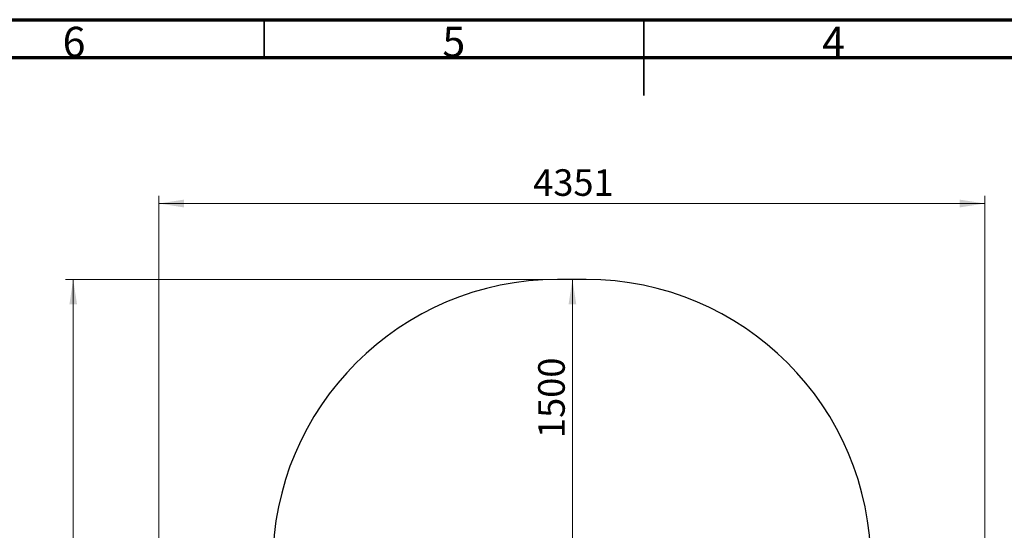
# Model space of a CAD drawing. Units: millimetres. Extents: x 15 to 415, y 5 to 292.
# Drawn here: x 133 to 262, y 225 to 292 of the extents above; entities that cross this region are included whole.
import ezdxf

# ---------------------------------------------------------------- set-up
doc = ezdxf.new("R2010")
doc.units = ezdxf.units.MM
doc.styles.add('SLDTEXTSTYLE0', font='TXT', dxfattribs={"width": 0.75})
doc.dimstyles.new('SLDDIMSTYLE0', dxfattribs={"dimtxt": 3.5, "dimasz": 3.302, "dimexe": 0, "dimexo": 0.0625, "dimgap": 0.875, "dimtad": 1, "dimdec": 0, "dimlfac": 40, "dimrnd": 1e-09, "dimzin": 12, "dimdsep": 46, "dimtxsty": 'SLDTEXTSTYLE0', "dimsah": 1, "dimcen": 0.09, "dimadec": 0, "dimazin": 3, "dimtfac": 1, "dimtdec": 0, "dimtofl": 0, "dimtmove": 0, "dimatfit": 3, "dimfxl": 0, "dimfrac": 2, "dimtolj": 1, "dimtzin": 12, "dimarcsym": 0})

# ---------------------------------------------------------------- blocks, each defined once
blk = doc.blocks.new('_D')
at = {"color": 7, "linetype": 'Continuous', "lineweight": 18}
for p, q in [((202.62, 257.79), (138.85, 257.79)), ((139.85, 257.79), (139.85, 58.98)), ((202.62, 58.98), (138.85, 58.98))]:
    blk.add_line(p, q, dxfattribs=at)
for points in [[(139.85, 257.79), (139.35, 254.49), (140.36, 254.49)], [(139.85, 58.98), (140.36, 62.28), (139.35, 62.28)]]:
    blk.add_solid(points, dxfattribs=at)
at = {"color": 7, "linetype": 'Continuous', "lineweight": 18, "insert": (135.34, 151.82), "char_height": 3.5, "attachment_point": 1, "rotation": 90, "style": 'SLDTEXTSTYLE0'}
blk.add_mtext('7952', dxfattribs=at)
blk = doc.blocks.new('_D_1')
at = {"color": 7, "linetype": 'Continuous', "lineweight": 18}
for p, q in [((151.12, 188.79), (151.12, 268.79)), ((259.88, 188.79), (259.88, 268.79)), ((151.12, 267.79), (259.88, 267.79))]:
    blk.add_line(p, q, dxfattribs=at)
for points in [[(151.12, 267.79), (154.42, 267.28), (154.42, 268.3)], [(259.88, 267.79), (256.58, 268.3), (256.58, 267.28)]]:
    blk.add_solid(points, dxfattribs=at)
at = {"color": 7, "linetype": 'Continuous', "lineweight": 18, "insert": (200.41, 272.3), "char_height": 3.5, "attachment_point": 1, "style": 'SLDTEXTSTYLE0'}
blk.add_mtext('4351', dxfattribs=at)
blk = doc.blocks.new('_D_4')
at = {"color": 7, "linetype": 'Continuous', "lineweight": 18}
for p, q in [((205.58, 257.79), (205.58, 220.29)), ((206.5, 220.29), (206.58, 220.29))]:
    blk.add_line(p, q, dxfattribs=at)
for points in [[(205.58, 257.79), (205.07, 254.49), (206.09, 254.49)], [(205.58, 220.29), (206.09, 223.59), (205.07, 223.59)]]:
    blk.add_solid(points, dxfattribs=at)
at = {"color": 7, "linetype": 'Continuous', "lineweight": 18, "insert": (201.07, 236.9), "char_height": 3.5, "attachment_point": 1, "rotation": 90, "style": 'SLDTEXTSTYLE0'}
blk.add_mtext('1500', dxfattribs=at)

msp = doc.modelspace()

# ---------------------------------------------------------------- linework, layer by layer
at = {"color": 7, "linetype": 'Continuous', "lineweight": 70}
for p, q in [((15, 292), (415, 292)), ((20, 287), (410, 287))]:
    msp.add_line(p, q, dxfattribs=at)
at = {"color": 7, "linetype": 'Continuous', "lineweight": 35}
for p, q in [((165, 287), (165, 292)), ((215, 292.001), (215, 281.999)), ((215, 287), (215, 292))]:
    msp.add_line(p, q, dxfattribs=at)
at = {"color": 7, "linetype": 'Continuous', "lineweight": 25}
msp.add_line((207.382, 257.787), (203.617, 257.787), dxfattribs=at)
for centre, start, end in [((203.617, 220.287), 90, 180), ((207.382, 220.287), 0, 90)]:
    msp.add_arc(centre, 37.5, start, end, dxfattribs=at)

# ---------------------------------------------------------------- texts
at = {"color": 7, "linetype": 'Continuous', "lineweight": 0, "char_height": 3.969, "attachment_point": 2, "style": 'SLDTEXTSTYLE0'}
for s, insert in [('6', (139.96, 291.06)), ('5', (189.96, 291.06)), ('4', (239.96, 291.06))]:
    msp.add_mtext(s, dxfattribs=dict(at, insert=insert))

# ---------------------------------------------------------------- dimensions: what is measured, and where the dimension line sits
at = {"color": 7, "linetype": 'Continuous', "lineweight": 18}
dim = msp.add_linear_dim(base=(259.882, 267.787), p1=(151.117, 187.787), p2=(259.882, 187.787), dimstyle='SLDDIMSTYLE0', dxfattribs=at)
dim.commit()
dim.dimension.update_dxf_attribs({"geometry": '_D_1', "text_midpoint": (205.579, 267.787), "dimtype": 160})
for base, p1, p2, picture, middle in [((139.854, 58.977), (203.617, 257.787), (203.617, 58.977), '_D', (139.854, 156.99)), ((205.579, 220.287), (207.382, 257.787), (205.5, 220.287), '_D_4', (205.579, 242.074))]:
    dim = msp.add_linear_dim(base=base, p1=p1, p2=p2, angle=90, dimstyle='SLDDIMSTYLE0', dxfattribs=at)
    dim.commit()
    dim.dimension.update_dxf_attribs({"geometry": picture, "text_midpoint": middle, "dimtype": 160})

doc.saveas('drawing.dxf')
